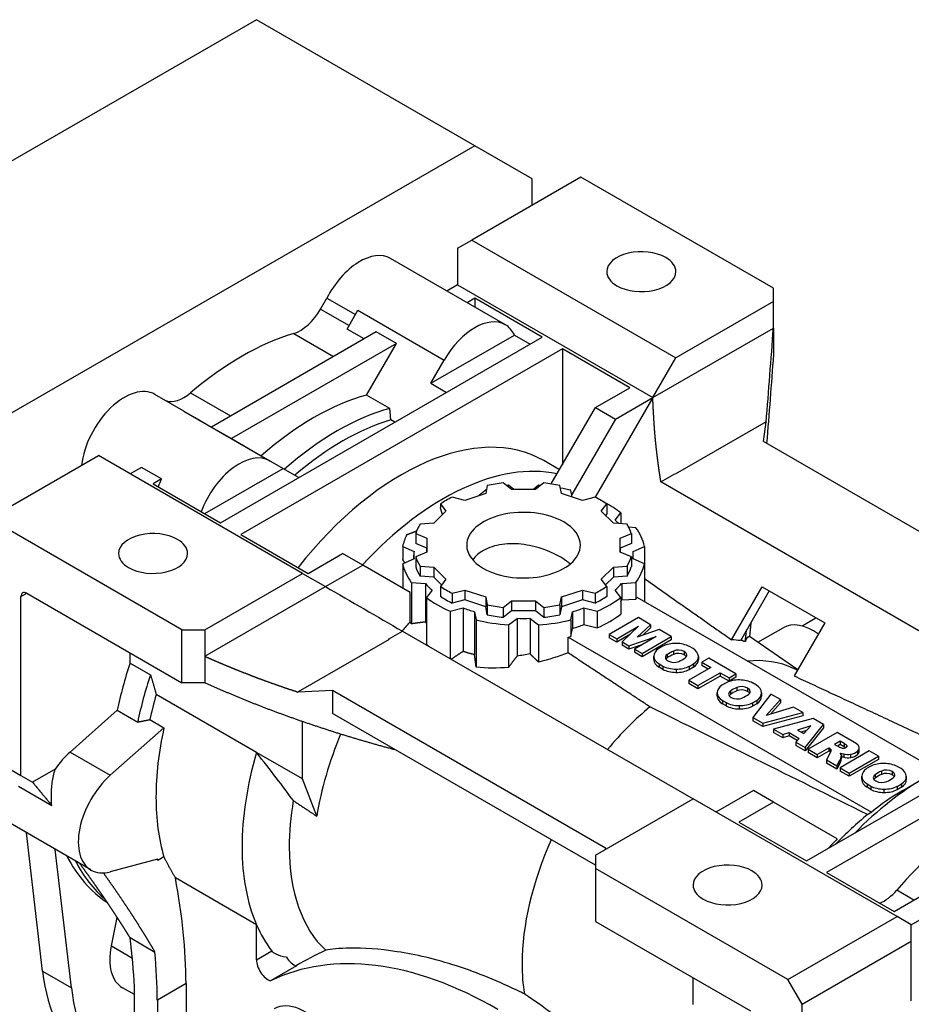
# Model space of a CAD drawing. Extents: x 265 to 1755, y -1808 to -733.
# Drawn here: x 1274 to 1383, y -1237 to -1115 of the extents above; entities that cross this region are included whole.
import ezdxf

# ---------------------------------------------------------------- set-up
doc = ezdxf.new("R2010")
doc.units = 0
doc.header["$MEASUREMENT"] = 0
doc.layers.add('View', color=7, linetype='Continuous')

msp = doc.modelspace()

# ---------------------------------------------------------------- linework, layer by layer
at = {"layer": 'View'}
for p, q in [((1302.83, -1115.32), (1245.56, -1148.39)), ((1329.7, -1130.84), (1302.83, -1115.32)), ((1329.7, -1130.84), (1272.43, -1163.9)), ((1336.77, -1134.92), (1329.7, -1130.84)), ((1342.77, -1134.7), (1329.33, -1142.46)), ((1366.47, -1148.39), (1342.77, -1134.7)), ((1336.77, -1138.16), (1336.77, -1134.92)), ((1327.58, -1143.47), (1329.33, -1142.46)), ((1329.33, -1142.46), (1354.45, -1156.96)), ((1327.58, -1143.47), (1327.58, -1147.98)), ((1333.47, -1152.89), (1319.32, -1144.73)), ((1327.58, -1147.98), (1326.27, -1148.74)), ((1327.58, -1147.98), (1351.62, -1161.86)), ((1366.47, -1150.02), (1366.47, -1148.39)), ((1310.73, -1150.95), (1311.5, -1149.61)), ((1311.5, -1149.61), (1315.03, -1151.64)), ((1329.7, -1149.62), (1328.75, -1150.17)), ((1329.7, -1149.62), (1329.7, -1150.72)), ((1338.01, -1154.41), (1329.7, -1149.62)), ((1366.47, -1150.02), (1354.45, -1156.96)), ((1366.47, -1153.29), (1366.47, -1150.02)), ((1310.73, -1150.95), (1314.25, -1152.98)), ((1314, -1153.42), (1315.33, -1151.11)), ((1315.33, -1151.11), (1325.94, -1157.24)), ((1317.58, -1153.76), (1297.28, -1165.48)), ((1307.42, -1153.95), (1312.33, -1156.79)), ((1316.09, -1154.62), (1314, -1153.42)), ((1320.05, -1155.19), (1317.58, -1153.76)), ((1324.29, -1160.09), (1334.58, -1154.15)), ((1334.58, -1154.15), (1336.53, -1155.27)), ((1351.62, -1161.86), (1366.47, -1153.29)), ((1366.47, -1153.29), (1366.47, -1156.56)), ((1298.41, -1177.27), (1338.01, -1154.41)), ((1320.05, -1155.19), (1299.76, -1166.91)), ((1316.38, -1161.54), (1320.05, -1155.19)), ((1340.49, -1155.84), (1300.89, -1178.7)), ((1348.79, -1160.64), (1340.49, -1155.84)), ((1340.49, -1155.84), (1340.49, -1170.13)), ((1324.29, -1160.09), (1325.94, -1157.24)), ((1351.62, -1161.86), (1354.45, -1156.96)), ((1324.29, -1160.09), (1326.24, -1161.21)), ((1293.87, -1163.51), (1290.33, -1161.46)), ((1294.71, -1161.28), (1299.63, -1164.12)), ((1344.55, -1163.09), (1348.79, -1160.64)), ((1319.25, -1163.19), (1316.38, -1161.54)), ((1351.62, -1161.86), (1344.54, -1174.13)), ((1347.03, -1164.52), (1351.62, -1161.86)), ((1293.87, -1163.51), (1304.47, -1169.63)), ((1339.12, -1172.49), (1344.55, -1163.09)), ((1344.55, -1163.09), (1347.03, -1164.52)), ((1295.2, -1164.27), (1297.28, -1165.48)), ((1319.86, -1164.89), (1319.37, -1164.61)), ((1347.03, -1164.52), (1341.66, -1173.81)), ((1365.57, -1164.84), (1354.38, -1171.29)), ((1365.23, -1167.27), (1365.57, -1164.84)), ((1365.57, -1164.84), (1365.57, -1164.89)), ((1297.28, -1165.48), (1299.76, -1166.91)), ((1299.76, -1166.91), (1303.42, -1169.02)), ((1398.82, -1186.66), (1365.23, -1167.27)), ((1269.93, -1176.75), (1283.37, -1169)), ((1308.49, -1183.5), (1283.37, -1169)), ((1303.42, -1169.02), (1306.12, -1170.58)), ((1304.47, -1169.63), (1306.12, -1170.58)), ((1340.13, -1170.74), (1338.19, -1169.62)), ((1288.66, -1170.45), (1287.28, -1171.25)), ((1291.14, -1171.88), (1288.66, -1170.45)), ((1296.47, -1176.15), (1306.12, -1170.58)), ((1306.12, -1170.58), (1308.06, -1171.7)), ((1291.14, -1171.88), (1290.1, -1172.48)), ((1334.23, -1173.16), (1333.22, -1172.37)), ((1338.21, -1172.37), (1337.2, -1173.16)), ((1352.62, -1172.24), (1354.32, -1171.26)), ((1390.22, -1193.95), (1352.62, -1172.24)), ((1354.32, -1171.26), (1354.38, -1171.29)), ((1290.1, -1172.48), (1298.41, -1177.27)), ((1331.24, -1172.68), (1331.05, -1173.65)), ((1334.5, -1173.16), (1333.86, -1172.66)), ((1337.2, -1173.16), (1334.23, -1173.16)), ((1337.56, -1172.66), (1336.93, -1173.16)), ((1340.38, -1173.65), (1340.19, -1172.68)), ((1341.71, -1174.09), (1341.55, -1173.28)), ((1328.47, -1174.51), (1326.92, -1174.12)), ((1331.05, -1173.65), (1328.47, -1174.51)), ((1342.96, -1174.51), (1340.38, -1173.65)), ((1344.51, -1174.12), (1342.96, -1174.51)), ((1326.14, -1175.85), (1324.66, -1177.34)), ((1325.47, -1174.95), (1326.14, -1175.85)), ((1325.47, -1174.95), (1325.47, -1175.41)), ((1345.28, -1175.85), (1345.96, -1174.95)), ((1346.77, -1177.34), (1345.28, -1175.85)), ((1345.96, -1174.95), (1345.96, -1176.18)), ((1346.98, -1176.96), (1347.68, -1176.03)), ((1347.68, -1176.03), (1347.68, -1177.4)), ((1293.64, -1190.44), (1269.93, -1176.75)), ((1345.96, -1176.18), (1345.81, -1176.38)), ((1324.66, -1177.34), (1322.98, -1177.45)), ((1348.45, -1177.45), (1346.77, -1177.34)), ((1349.53, -1177.88), (1348.66, -1177.83)), ((1300.89, -1178.7), (1309.2, -1183.5)), ((1322.45, -1178.59), (1323.81, -1179.17)), ((1322.45, -1178.59), (1322.45, -1179.82)), ((1323.81, -1179.17), (1323.81, -1180.89)), ((1347.62, -1179.17), (1348.98, -1178.59)), ((1347.62, -1180.89), (1347.62, -1179.17)), ((1348.98, -1178.59), (1348.98, -1179.82)), ((1320.83, -1180.19), (1322.24, -1180.79)), ((1320.83, -1180.19), (1320.83, -1181.81)), ((1323.81, -1180.4), (1322.45, -1179.82)), ((1323.81, -1180.89), (1322.45, -1181.47)), ((1323.81, -1180.89), (1323.81, -1180.4)), ((1348.98, -1179.82), (1347.62, -1180.4)), ((1347.62, -1180.4), (1347.62, -1180.89)), ((1348.98, -1181.47), (1347.62, -1180.89)), ((1349.19, -1180.79), (1350.6, -1180.19)), ((1350.6, -1180.19), (1350.6, -1182.32)), ((1309.2, -1183.5), (1313.44, -1181.05)), ((1315.91, -1182.48), (1313.44, -1181.05)), ((1322.24, -1181.72), (1320.83, -1182.32)), ((1322.21, -1181.73), (1322.21, -1181.25)), ((1322.45, -1181.47), (1322.45, -1182.69)), ((1348.98, -1181.47), (1348.98, -1182.69)), ((1350.6, -1182.32), (1349.19, -1181.72)), ((1349.21, -1181.73), (1349.21, -1181.25)), ((1311.32, -1185.13), (1315.91, -1182.48)), ((1321.75, -1185.85), (1315.91, -1182.48)), ((1320.83, -1182.32), (1320.83, -1185.32)), ((1322.98, -1182.61), (1324.66, -1182.72)), ((1322.98, -1182.61), (1322.98, -1183.84)), ((1324.66, -1182.72), (1326.14, -1184.21)), ((1324.66, -1182.72), (1324.66, -1183.95)), ((1345.28, -1184.21), (1346.77, -1182.72)), ((1346.77, -1182.72), (1348.45, -1182.61)), ((1346.77, -1182.72), (1346.77, -1183.95)), ((1348.45, -1182.61), (1348.45, -1183.84)), ((1350.6, -1182.32), (1350.6, -1186.89)), ((1296.47, -1190.44), (1308.49, -1183.5)), ((1308.49, -1183.5), (1311.32, -1185.13)), ((1324.66, -1183.95), (1322.98, -1183.84)), ((1325.62, -1184.91), (1324.66, -1183.95)), ((1326.14, -1184.21), (1325.47, -1185.11)), ((1345.96, -1185.11), (1345.28, -1184.21)), ((1346.77, -1183.95), (1345.81, -1184.91)), ((1348.45, -1183.84), (1346.77, -1183.95)), ((1296.47, -1193.71), (1311.32, -1185.13)), ((1321.9, -1184.63), (1323.64, -1184.74)), ((1321.9, -1184.63), (1321.9, -1189.72)), ((1323.64, -1184.74), (1323.64, -1189.49)), ((1324.45, -1185.55), (1323.75, -1186.48)), ((1325.47, -1185.11), (1325.47, -1186.33)), ((1326.92, -1185.94), (1328.47, -1185.55)), ((1328.47, -1185.55), (1331.05, -1186.41)), ((1328.47, -1185.55), (1328.47, -1186.78)), ((1340.38, -1186.41), (1342.96, -1185.55)), ((1342.96, -1185.55), (1344.51, -1185.94)), ((1342.96, -1185.55), (1342.96, -1186.78)), ((1345.96, -1185.11), (1345.96, -1186.33)), ((1347.68, -1186.48), (1346.98, -1185.55)), ((1347.79, -1184.74), (1349.53, -1184.63)), ((1347.79, -1184.74), (1347.79, -1186.78)), ((1349.53, -1184.63), (1349.53, -1186.67)), ((1361.32, -1191.68), (1365.09, -1185.15)), ((1365.94, -1185.64), (1362.4, -1191.79)), ((1365.09, -1185.15), (1372.8, -1189.6)), ((1273.84, -1186.36), (1274.55, -1185.95)), ((1273.84, -1208.4), (1273.84, -1186.36)), ((1274.55, -1185.95), (1293.64, -1196.97)), ((1321.75, -1189.42), (1321.75, -1185.85)), ((1323.75, -1186.48), (1323.75, -1192.22)), ((1326.92, -1185.94), (1326.92, -1187.17)), ((1328.47, -1186.78), (1326.92, -1187.17)), ((1331.05, -1187.64), (1328.47, -1186.78)), ((1331.05, -1186.41), (1331.24, -1187.38)), ((1331.05, -1186.41), (1331.05, -1187.64)), ((1333.22, -1187.69), (1334.23, -1186.9)), ((1334.23, -1186.9), (1337.2, -1186.9)), ((1334.23, -1186.9), (1334.23, -1188.13)), ((1337.2, -1186.9), (1338.21, -1187.69)), ((1337.2, -1186.9), (1337.2, -1188.13)), ((1340.19, -1187.38), (1340.38, -1186.41)), ((1340.38, -1186.41), (1340.38, -1187.64)), ((1342.96, -1186.78), (1340.38, -1187.64)), ((1344.51, -1187.17), (1342.96, -1186.78)), ((1344.51, -1185.94), (1344.51, -1187.17)), ((1347.68, -1186.48), (1347.68, -1188.52)), ((1347.79, -1186.78), (1349.53, -1186.67)), ((1386.67, -1207.82), (1349.68, -1186.46)), ((1326.67, -1188.16), (1328.28, -1187.76)), ((1326.67, -1188.16), (1326.67, -1194)), ((1328.28, -1187.76), (1328.28, -1193.11)), ((1331.24, -1188.61), (1331.05, -1187.64)), ((1331.24, -1187.38), (1331.24, -1188.61)), ((1333.22, -1187.69), (1333.22, -1188.92)), ((1334.23, -1188.13), (1333.22, -1188.92)), ((1337.2, -1188.13), (1334.23, -1188.13)), ((1338.21, -1188.92), (1337.2, -1188.13)), ((1338.21, -1187.69), (1338.21, -1188.92)), ((1340.19, -1187.38), (1340.19, -1188.61)), ((1340.38, -1187.64), (1340.19, -1188.61)), ((1343.15, -1187.76), (1344.76, -1188.16)), ((1343.15, -1187.76), (1343.15, -1189.8)), ((1344.76, -1188.16), (1344.76, -1190.2)), ((1329.67, -1188.23), (1329.87, -1189.23)), ((1329.67, -1188.23), (1329.67, -1193.51)), ((1329.87, -1189.23), (1329.87, -1195.05)), ((1333.86, -1189.85), (1334.91, -1189.04)), ((1334.91, -1189.04), (1334.91, -1193.68)), ((1336.52, -1189.04), (1337.56, -1189.85)), ((1336.52, -1189.04), (1336.52, -1193.43)), ((1341.55, -1189.23), (1341.75, -1188.23)), ((1341.55, -1189.23), (1341.55, -1191.27)), ((1341.75, -1188.23), (1341.75, -1190.27)), ((1349.84, -1188.95), (1346.25, -1191.02)), ((1351.33, -1189.82), (1349.84, -1188.95)), ((1371.68, -1189.03), (1370.02, -1189.99)), ((1293.64, -1190.44), (1296.47, -1190.44)), ((1293.64, -1196.97), (1293.64, -1190.44)), ((1296.47, -1190.44), (1296.47, -1193.71)), ((1319.1, -1191.59), (1320.8, -1190.61)), ((1320.8, -1190.61), (1356.57, -1211.26)), ((1333.86, -1189.85), (1333.86, -1195.08)), ((1337.56, -1189.85), (1337.56, -1194.42)), ((1341.55, -1191.27), (1341.75, -1190.27)), ((1343.15, -1189.8), (1344.76, -1190.2)), ((1347.19, -1191.56), (1349.88, -1190.01)), ((1349.88, -1190.01), (1347.86, -1191.95)), ((1349.71, -1191.36), (1351.33, -1189.82)), ((1352.39, -1190.43), (1349.71, -1191.36)), ((1351.33, -1190.22), (1350.39, -1191.13)), ((1351.33, -1189.82), (1351.33, -1190.22)), ((1353.88, -1191.29), (1352.39, -1190.43)), ((1364.56, -1191.98), (1367.65, -1190.2)), ((1372.8, -1189.6), (1369.03, -1196.13)), ((1319.16, -1191.63), (1307.98, -1198.08)), ((1319.16, -1191.63), (1319.1, -1191.59)), ((1341.19, -1191.36), (1378.55, -1212.92)), ((1341.19, -1193.29), (1341.19, -1191.36)), ((1346.25, -1191.02), (1347.19, -1191.56)), ((1346.25, -1191.02), (1346.25, -1191.43)), ((1347.19, -1191.97), (1346.25, -1191.43)), ((1348.8, -1191.04), (1347.19, -1191.97)), ((1347.19, -1191.56), (1347.19, -1191.97)), ((1348.69, -1192.43), (1352.05, -1191.26)), ((1352.05, -1191.26), (1349.36, -1192.82)), ((1350.3, -1193.36), (1353.88, -1191.29)), ((1353.88, -1191.7), (1350.3, -1193.77)), ((1353.88, -1191.29), (1353.88, -1191.7)), ((1362.83, -1191.86), (1363.02, -1191.75)), ((1363.02, -1191.75), (1363.02, -1191.9)), ((1369.46, -1195.39), (1363.53, -1191.26)), ((1347.86, -1191.95), (1348.69, -1192.43)), ((1347.86, -1191.95), (1347.86, -1192.36)), ((1348.69, -1192.84), (1347.86, -1192.36)), ((1350.27, -1192.29), (1348.69, -1192.84)), ((1348.69, -1192.43), (1348.69, -1192.84)), ((1349.36, -1192.82), (1350.3, -1193.36)), ((1349.36, -1192.82), (1349.36, -1193.22)), ((1352.86, -1192.47), (1352.34, -1192.77)), ((1356.58, -1192.76), (1356.12, -1192.5)), ((1287.28, -1194.54), (1287.28, -1193.3)), ((1296.47, -1193.71), (1296.47, -1196.97)), ((1350.3, -1193.77), (1349.36, -1193.22)), ((1350.3, -1193.36), (1350.3, -1193.77)), ((1351.74, -1194.1), (1351.74, -1193.69)), ((1351.74, -1193.71), (1351.74, -1194.12)), ((1353.38, -1193.52), (1353.38, -1193.92)), ((1354.16, -1193.07), (1354.16, -1193.47)), ((1355.49, -1193.13), (1355.49, -1193.54)), ((1357.23, -1194.13), (1357.23, -1193.73)), ((1357.23, -1193.75), (1357.23, -1194.11)), ((1358.51, -1193.96), (1357.66, -1194.45)), ((1361.86, -1195.89), (1358.51, -1193.96)), ((1287.28, -1194.54), (1289.79, -1195.99)), ((1352.4, -1194.65), (1352.85, -1194.91)), ((1352.4, -1194.65), (1352.4, -1195.06)), ((1352.85, -1195.32), (1352.4, -1195.06)), ((1352.85, -1194.91), (1352.85, -1195.32)), ((1354.48, -1195.29), (1354.48, -1195.7)), ((1358.77, -1195.09), (1356.04, -1196.67)), ((1356.11, -1194.95), (1356.64, -1194.65)), ((1356.11, -1194.95), (1356.11, -1195.36)), ((1356.64, -1195.05), (1356.11, -1195.36)), ((1356.64, -1194.65), (1356.64, -1195.05)), ((1357.66, -1194.45), (1358.77, -1195.09)), ((1357.66, -1194.45), (1357.66, -1194.86)), ((1358.42, -1195.3), (1357.66, -1194.86)), ((1368.93, -1195.19), (1369.44, -1195.43)), ((1356.04, -1196.67), (1357.16, -1197.32)), ((1356.04, -1196.67), (1356.04, -1197.08)), ((1357.16, -1197.32), (1359.9, -1195.74)), ((1359.9, -1196.15), (1357.16, -1197.73)), ((1359.9, -1195.74), (1361.01, -1196.38)), ((1359.9, -1195.74), (1359.9, -1196.15)), ((1361.01, -1196.79), (1359.9, -1196.15)), ((1361.01, -1196.38), (1361.86, -1195.89)), ((1361.86, -1196.3), (1361.01, -1196.79)), ((1361.01, -1196.38), (1361.01, -1196.79)), ((1361.86, -1195.89), (1361.86, -1196.3)), ((1370.54, -1218.92), (1410.14, -1196.05)), ((1296.47, -1196.97), (1293.64, -1196.97)), ((1357.16, -1197.73), (1356.04, -1197.08)), ((1357.16, -1197.32), (1357.16, -1197.73)), ((1360.65, -1196.97), (1360.13, -1197.27)), ((1361.95, -1197.57), (1361.95, -1197.97)), ((1363.28, -1197.63), (1363.28, -1198.04)), ((1364.37, -1197.26), (1363.91, -1197)), ((1302.83, -1205.55), (1290.49, -1198.43)), ((1307.98, -1198.08), (1312.2, -1197.89)), ((1307.98, -1198.13), (1307.98, -1198.08)), ((1312.2, -1197.89), (1345.79, -1217.28)), ((1312.2, -1197.89), (1312.2, -1200.75)), ((1359.54, -1198.6), (1359.54, -1198.19)), ((1359.54, -1198.21), (1359.54, -1198.62)), ((1361.17, -1198.01), (1361.17, -1198.42)), ((1366.16, -1198.38), (1363.94, -1201.23)), ((1365.02, -1198.25), (1365.02, -1198.61)), ((1365.03, -1198.63), (1365.03, -1198.22)), ((1365.58, -1200.99), (1367.33, -1199.05)), ((1367.33, -1199.05), (1366.16, -1198.38)), ((1367.33, -1199.05), (1367.33, -1199.46)), ((1360.19, -1199.15), (1360.65, -1199.41)), ((1360.19, -1199.15), (1360.19, -1199.56)), ((1360.65, -1199.82), (1360.19, -1199.56)), ((1360.65, -1199.41), (1360.65, -1199.82)), ((1362.27, -1199.79), (1362.27, -1200.2)), ((1363.91, -1199.45), (1364.43, -1199.14)), ((1363.91, -1199.45), (1363.91, -1199.85)), ((1364.43, -1199.55), (1363.91, -1199.85)), ((1364.43, -1199.14), (1364.43, -1199.55)), ((1368.93, -1199.98), (1365.58, -1200.99)), ((1367.33, -1199.46), (1366.09, -1200.84)), ((1370.07, -1200.64), (1368.93, -1199.98)), ((1279.89, -1205.51), (1285.7, -1200.36)), ((1285.7, -1200.36), (1288.21, -1201.81)), ((1289.71, -1201.51), (1291.44, -1202.51)), ((1344.55, -1219.43), (1312.2, -1200.75)), ((1363.94, -1201.23), (1365.15, -1201.93)), ((1363.94, -1201.23), (1363.94, -1201.64)), ((1365.15, -1201.93), (1370.07, -1200.64)), ((1370.07, -1201.04), (1365.15, -1202.34)), ((1371.37, -1201.38), (1366.47, -1202.69)), ((1370.07, -1200.64), (1370.07, -1201.04)), ((1372.63, -1202.11), (1371.37, -1201.38)), ((1284.84, -1208.37), (1291.44, -1202.51)), ((1308.49, -1208.82), (1308.49, -1201.75)), ((1365.15, -1202.34), (1363.94, -1201.64)), ((1365.15, -1201.93), (1365.15, -1202.34)), ((1366.47, -1202.69), (1367.62, -1203.35)), ((1366.47, -1202.69), (1366.47, -1203.1)), ((1371.07, -1202.27), (1369.42, -1202.79)), ((1370.2, -1203.23), (1371.07, -1202.27)), ((1370.38, -1204.95), (1372.63, -1202.11)), ((1372.63, -1202.52), (1370.38, -1205.36)), ((1372.63, -1202.11), (1372.63, -1202.52)), ((1367.62, -1203.76), (1366.47, -1203.1)), ((1367.62, -1203.35), (1368.4, -1203.11)), ((1367.62, -1203.35), (1367.62, -1203.76)), ((1368.4, -1203.52), (1367.62, -1203.76)), ((1368.4, -1203.11), (1369.63, -1203.82)), ((1368.4, -1203.11), (1368.4, -1203.52)), ((1369.39, -1204.09), (1368.4, -1203.52)), ((1369.63, -1203.82), (1369.21, -1204.28)), ((1369.42, -1202.79), (1370.2, -1203.23)), ((1370.55, -1202.84), (1369.88, -1203.05)), ((1374.32, -1203.09), (1370.74, -1205.16)), ((1376.18, -1204.16), (1374.32, -1203.09)), ((1383.44, -1226.77), (1423.75, -1203.5)), ((1268.18, -1205.14), (1273.84, -1208.4)), ((1369.21, -1204.28), (1370.38, -1204.95)), ((1369.21, -1204.28), (1369.21, -1204.68)), ((1370.38, -1205.36), (1369.21, -1204.68)), ((1370.38, -1204.95), (1370.38, -1205.36)), ((1370.74, -1205.16), (1371.87, -1205.81)), ((1370.74, -1205.16), (1370.74, -1205.57)), ((1371.87, -1205.81), (1373.3, -1204.98)), ((1373.3, -1204.98), (1373.4, -1205.03)), ((1373.3, -1204.98), (1373.3, -1205.39)), ((1373.4, -1205.03), (1373.4, -1205.44)), ((1374.7, -1204.17), (1374, -1204.57)), ((1374, -1204.57), (1374.47, -1204.84)), ((1374.7, -1204.58), (1374.35, -1204.77)), ((1375.19, -1204.45), (1374.7, -1204.17)), ((1374.7, -1204.17), (1374.7, -1204.58)), ((1375.19, -1204.86), (1374.7, -1204.58)), ((1375.19, -1204.45), (1375.19, -1204.86)), ((1375.49, -1204.69), (1375.49, -1204.85)), ((1377.02, -1205.4), (1377.02, -1204.99)), ((1279.89, -1205.51), (1284.84, -1208.37)), ((1308.49, -1208.82), (1302.83, -1205.55)), ((1371.87, -1206.22), (1370.74, -1205.57)), ((1373.3, -1205.39), (1371.87, -1206.22)), ((1371.87, -1205.81), (1371.87, -1206.22)), ((1373.51, -1205.5), (1373.01, -1206.47)), ((1373.4, -1205.44), (1373.3, -1205.39)), ((1373.58, -1205.23), (1373.58, -1205.29)), ((1378.27, -1205.37), (1374.68, -1207.44)), ((1374.84, -1205.86), (1374.7, -1205.63)), ((1374.7, -1205.63), (1375.12, -1205.74)), ((1374.84, -1205.86), (1374.84, -1206.27)), ((1375.12, -1206.15), (1374.84, -1206.08)), ((1375.12, -1205.74), (1375.12, -1206.15)), ((1375.81, -1208.09), (1379.39, -1206.02)), ((1375.95, -1205.77), (1375.95, -1206.18)), ((1376.8, -1205.39), (1376.8, -1205.8)), ((1379.39, -1206.02), (1378.27, -1205.37)), ((1379.39, -1206.02), (1379.39, -1206.42)), ((1373.01, -1206.47), (1374.28, -1207.2)), ((1373.01, -1206.47), (1373.01, -1206.88)), ((1374.28, -1207.61), (1373.01, -1206.88)), ((1374.28, -1207.2), (1374.52, -1206.75)), ((1374.52, -1207.16), (1374.28, -1207.61)), ((1374.28, -1207.2), (1374.28, -1207.61)), ((1374.52, -1206.75), (1374.52, -1207.16)), ((1374.68, -1207.44), (1375.81, -1208.09)), ((1374.68, -1207.44), (1374.68, -1207.84)), ((1379.39, -1206.42), (1375.81, -1208.49)), ((1378.46, -1207.25), (1377.94, -1207.55)), ((1382.18, -1207.54), (1381.72, -1207.28)), ((1273.84, -1208.4), (1275.26, -1209.22)), ((1278.05, -1207.6), (1275.26, -1209.22)), ((1375.81, -1208.49), (1374.68, -1207.84)), ((1375.81, -1208.09), (1375.81, -1208.49)), ((1377.35, -1208.88), (1377.35, -1208.47)), ((1377.35, -1208.49), (1377.35, -1208.9)), ((1378.98, -1208.3), (1378.98, -1208.7)), ((1379.76, -1207.85), (1379.76, -1208.26)), ((1381.09, -1207.91), (1381.09, -1208.32)), ((1382.38, -1210.24), (1385.21, -1208.61)), ((1382.83, -1208.91), (1382.83, -1208.51)), ((1382.83, -1208.53), (1382.83, -1208.89)), ((1273.52, -1209.71), (1277.64, -1212.09)), ((1310.25, -1213.4), (1308.49, -1208.82)), ((1391.57, -1209.63), (1373.01, -1220.34)), ((1378, -1209.43), (1378.46, -1209.7)), ((1378, -1209.43), (1378, -1209.84)), ((1378.46, -1210.1), (1378, -1209.84)), ((1378.46, -1209.7), (1378.46, -1210.1)), ((1381.72, -1209.73), (1382.24, -1209.43)), ((1381.72, -1209.73), (1381.72, -1210.14)), ((1382.24, -1209.83), (1381.72, -1210.14)), ((1382.24, -1209.43), (1382.24, -1209.83)), ((1364, -1210.24), (1359.4, -1212.89)), ((1366.47, -1211.67), (1364, -1210.24)), ((1380.08, -1210.07), (1380.08, -1210.48)), ((1282.45, -1220.02), (1268.31, -1211.86)), ((1344.55, -1218.2), (1356.57, -1211.26)), ((1381.69, -1225.76), (1356.57, -1211.26)), ((1366.47, -1211.67), (1362.23, -1214.12)), ((1374.33, -1216.21), (1366.47, -1211.67)), ((1362.23, -1214.12), (1370.54, -1218.92)), ((1381.32, -1225.14), (1399.88, -1214.43)), ((1276.51, -1232.48), (1274.53, -1215.45)), ((1345.79, -1217.28), (1345.76, -1217.5)), ((1280.05, -1234.52), (1278.06, -1217.49)), ((1291.43, -1218.41), (1290.69, -1218.84)), ((1344.55, -1218.2), (1344.55, -1219.83)), ((1290.65, -1218.68), (1284.84, -1220.24)), ((1368.26, -1233.52), (1344.55, -1219.83)), ((1344.55, -1219.83), (1344.55, -1226.37)), ((1373.01, -1220.34), (1381.32, -1225.14)), ((1302.83, -1226.77), (1292.86, -1221.01)), ((1383.77, -1223.73), (1381.66, -1222.5)), ((1368.26, -1233.52), (1381.69, -1225.76)), ((1383.44, -1226.77), (1381.69, -1225.76)), ((1284.97, -1229.38), (1285.69, -1225.86)), ((1302.83, -1231.08), (1302.83, -1226.77)), ((1344.55, -1226.37), (1363.64, -1237.39)), ((1383.44, -1228.8), (1383.44, -1226.77)), ((1284.97, -1229.38), (1287.56, -1230.88)), ((1287.27, -1228.36), (1290.32, -1230.13)), ((1370.01, -1236.55), (1383.44, -1228.8)), ((1383.44, -1236.12), (1383.44, -1228.8)), ((1302.83, -1231.08), (1304.71, -1230)), ((1307.77, -1231.78), (1307.7, -1231.82)), ((1276.51, -1232.48), (1280.05, -1234.52)), ((1307.75, -1231.84), (1304.57, -1233.68)), ((1294.17, -1234.02), (1290.64, -1236.06)), ((1294.17, -1234.02), (1294.17, -1243.38)), ((1356.57, -1236.58), (1356.57, -1233.31)), ((1370.01, -1236.55), (1368.26, -1233.52)), ((1287.81, -1235.37), (1286.34, -1234.52)), ((1287.81, -1255.25), (1287.81, -1234.43)), ((1290.64, -1236.06), (1290.64, -1245.43)), ((1370.01, -1263.93), (1370.01, -1236.55))]:
    msp.add_line(p, q, dxfattribs=at)
for centre, major_axis, start_param, end_param in [((1315.56, -1151.24), (3.76, 6.52), 0, 1.652335), ((1350.21, -1146.35), (-4.25, 0), -2.35619, 0), ((1350.21, -1146.35), (-4.25, 0), -3.14159, -2.35619), ((1350.21, -1146.35), (-4.25, 0), 0, 0.785395), ((1350.21, -1146.35), (-4.25, 0), -5.49779, -3.14159), ((1308.23, -1149.51), (-2.5, -4.33), 0.553024, 1.5708), ((1329.7, -1159.41), (3.76, 6.52), 0, 1.570795), ((1329.7, -1159.41), (3.76, 6.52), -0.376351, 0), ((1301.06, -1188.6), (19.5, 33.77), -5.73016, -5.26541), ((1286.57, -1167.98), (3.76, 6.52), 0, 2.220485), ((1293.9, -1157.78), (-2.5, -4.33), 0.100042, 1.01777), ((1309.9, -1193.71), (18, 31.18), -5.7552, -5.24037), ((1312.77, -1195.36), (-18, -31.18), 3.66958, 4.1844), ((1313.47, -1195.77), (-17.5, -30.31), 3.68632, 4.16766), ((1320.69, -1199.93), (17.5, 30.31), 0, 1.325915), ((1300.71, -1176.15), (3.76, 6.52), 0, 1.857265), ((1325.81, -1202.89), (-17.5, -30.31), 3.32444, 4.3402), ((1295.41, -1173.08), (3.76, 6.52), -4.56684, -4.42592), ((1335.71, -1180.03), (13.5, 0), 1.7566, 1.90859), ((1335.71, -1180.03), (13.5, 0), 1.233, 1.385), ((1335.71, -1181.25), (15, 0), 1.69449, 1.71106), ((1335.71, -1181.25), (15, 0), 1.43053, 1.4471), ((1335.71, -1181.25), (15, 0), 1.17089, 1.26345), ((1335.71, -1180.03), (13.5, 0), 2.2802, 2.43219), ((1335.71, -1180.03), (13.5, 0), 0.709399, 0.861397), ((1335.71, -1181.25), (15, 0), 0.647293, 0.836738), ((1335.71, -1180.03), (7, 0), 0.785398, 3.14159), ((1335.71, -1180.03), (7, 0), 0, 0.785398), ((1335.71, -1181.25), (13.5, 0), 0.520353, 0.583461), ((1290.1, -1181.05), (-4.25, 0), -2.35619, 0), ((1335.71, -1180.03), (13.5, 0), 2.80379, 2.95579), ((1335.71, -1180.03), (13.5, 0), 0.1858, 0.337798), ((1335.71, -1181.25), (15, 0), 0.123694, 0.399905), ((1290.1, -1181.05), (-4.25, 0), -3.14159, -2.35619), ((1335.71, -1181.25), (15, 0), 2.84612, 3.0179), ((1335.71, -1181.25), (13.5, 0), 3.08173, 3.14159), ((1335.71, -1180.03), (7, 0), 3.14159, 3.92699), ((1335.71, -1180.03), (7, 0), 3.92699, 6.283185), ((1335.71, -1181.25), (13.5, 0), 0, 0.059862), ((1290.1, -1181.05), (-4.25, 0), 0, 0.785395), ((1290.1, -1181.05), (-4.25, 0), -5.49779, -3.14159), ((1335.71, -1181.25), (13.5, 0), 3.14159, 3.20145), ((1335.71, -1180.03), (13.5, 0), 3.32739, 3.47939), ((1335.71, -1180.03), (13.5, 0), 5.94539, 6.09738), ((1335.71, -1181.25), (13.5, 0), 6.22332, 6.283185), ((1335.71, -1181.25), (15, 0), 3.26529, 3.5415), ((1335.71, -1181.25), (-13.5, 0), -6.09738, -5.94539), ((1335.71, -1181.25), (-13.5, 0), -3.47939, -3.32739), ((1335.71, -1181.25), (15, 0), 5.88328, 6.15949), ((1335.71, -1181.25), (13.5, 0), 3.60533, 3.72505), ((1335.71, -1180.03), (13.5, 0), 3.85099, 4.00299), ((1335.71, -1180.03), (13.5, 0), 5.42179, 5.57379), ((1335.71, -1181.25), (13.5, 0), 5.69972, 5.81945), ((1274.55, -1186.77), (0.5, -0.866), -3.14159, -2.35619), ((1274.55, -1186.77), (0.5, -0.866), -3.92699, -3.14159), ((1335.71, -1181.25), (15, 0), 3.78889, 4.0651), ((1335.71, -1181.25), (-13.5, 0), -5.57379, -5.42179), ((1335.71, -1181.25), (-13.5, 0), -4.00299, -3.85099), ((1335.71, -1181.25), (15, 0), 5.35968, 5.63589), ((1335.71, -1183.3), (13.5, 0), 5.8018, 5.81945), ((1335.71, -1183.3), (15, 0), 5.88328, 5.9093), ((1335.71, -1181.25), (13.5, 0), 4.12893, 4.24865), ((1335.71, -1180.03), (13.5, 0), 4.37459, 4.52659), ((1335.71, -1180.03), (13.5, 0), 4.89819, 5.05019), ((1335.71, -1181.25), (13.5, 0), 5.17613, 5.29585), ((1335.71, -1181.25), (15, 0), 4.31248, 4.58869), ((1335.71, -1181.25), (-13.5, 0), -5.05019, -4.89819), ((1335.71, -1181.25), (13.5, 0), 4.65253, 4.77225), ((1335.71, -1181.25), (15, 0), 4.83608, 5.11229), ((1335.71, -1181.25), (-13.5, 0), -4.52659, -4.37459), ((1335.71, -1183.3), (15, 0), 5.35968, 5.63589), ((1374.93, -1194.66), (-3.25, 5.63), 6.26447, 6.283185), ((1331.47, -1206.16), (15.31, 26.52), -5.03229, -4.98111), ((1335.71, -1183.3), (13.5, 0), 5.17613, 5.29585), ((1371.4, -1196.7), (-3.75, 6.5), 5.38165, 6.283185), ((1335.71, -1183.3), (15, 0), 5.08627, 5.11229), ((1351.66, -1217.81), (14.32, 24.8), -6.05668, -5.99529), ((1354.17, -1193.69), (2.42, 0), 2.42476, 3.14159), ((1354.46, -1193.52), (2.42, 0), 1.55375, 2.28762), ((1354.76, -1193.51), (0.974, 0), 0.731922, 2.24096), ((1354.46, -1193.53), (2.43, 0), 0.821057, 1.5568), ((1354.8, -1193.72), (2.43, 0), 0.014, 0.74974), ((1351.66, -1217.81), (14.32, 24.8), -6.09361, -6.08233), ((1354.17, -1193.69), (2.42, 0), 3.14159, 3.15864), ((1354.18, -1193.69), (2.43, 0), 3.15559, 3.89133), ((1354.17, -1194.1), (-2.42, 0), -0.017046, 0), ((1354.17, -1194.1), (-2.42, 0), 0, 0.017045), ((1354.18, -1194.1), (-2.43, 0), -6.26919, -5.53345), ((1354.14, -1193.86), (0.974, 0), 2.47143, 3.14159), ((1354.14, -1193.86), (0.974, 0), 3.14159, 3.98047), ((1354.14, -1194.27), (0.974, 0), 2.47143, 2.76997), ((1356.24, -1194.72), (3.53, 0), 2.19989, 2.5125), ((1356.24, -1195.12), (3.53, 0), 2.19989, 2.5125), ((1354.76, -1193.92), (0.974, 0), 0.731922, 2.24096), ((1352.74, -1192.7), (3.53, 0), 5.34148, 5.65409), ((1354.83, -1193.55), (0.974, 0), 0, 0.838874), ((1354.83, -1193.96), (0.974, 0), 0.371627, 0.838874), ((1354.83, -1193.55), (0.974, 0), 5.61302, 6.283185), ((1354.81, -1193.73), (2.42, 0), 5.56636, 6.283185), ((1354.81, -1194.13), (-2.42, 0), -3.85842, -3.14159), ((1354.81, -1193.73), (2.42, 0), 0, 0.017046), ((1354.81, -1194.13), (-2.42, 0), -3.14159, -3.12455), ((1355.51, -1220.04), (-14.13, -24.47), 3.19085, 3.52926), ((1310.26, -1193.91), (18, 31.18), -4.3716, -4.19318), ((1354.51, -1193.89), (2.43, 0), 3.96265, 4.69839), ((1354.51, -1194.29), (-2.43, 0), -5.46213, -4.72639), ((1354.22, -1193.91), (0.974, 0), 3.87351, 5.38255), ((1354.52, -1193.89), (2.42, 0), 4.69534, 5.42922), ((1354.52, -1194.3), (-2.42, 0), -4.72943, -3.99556), ((1312.77, -1195.36), (-18, -31.18), 5.05318, 5.2316), ((1362.25, -1198.02), (2.42, 0), 1.55375, 2.28762), ((1362.26, -1198.03), (2.43, 0), 0.821057, 1.5568), ((1361.96, -1198.19), (2.42, 0), 2.42476, 3.14159), ((1364.03, -1199.21), (3.53, 0), 2.19989, 2.5125), ((1362.55, -1198.01), (0.974, 0), 0.731922, 2.24096), ((1362.55, -1198.41), (0.974, 0), 0.731922, 2.24096), ((1362.63, -1198.05), (0.974, 0), 0, 0.838874), ((1362.59, -1198.22), (2.43, 0), 0.014, 0.74974), ((1313.47, -1195.77), (-17.5, -30.31), 5.11754, 5.21486), ((1361.97, -1198.19), (2.43, 0), 3.15559, 3.89133), ((1361.97, -1198.6), (-2.43, 0), -6.26919, -5.53345), ((1361.96, -1198.19), (2.42, 0), 3.14159, 3.15864), ((1361.96, -1198.6), (-2.42, 0), -0.017046, 0), ((1361.96, -1198.6), (-2.42, 0), 0, 0.017045), ((1361.93, -1198.36), (0.974, 0), 2.47143, 3.14159), ((1361.93, -1198.36), (0.974, 0), 3.14159, 3.98047), ((1361.93, -1198.77), (0.974, 0), 2.47143, 2.76997), ((1364.03, -1199.62), (3.53, 0), 2.19989, 2.5125), ((1362.01, -1198.41), (0.974, 0), 3.87351, 5.38255), ((1360.53, -1197.2), (3.53, 0), 5.34148, 5.65409), ((1362.63, -1198.46), (0.974, 0), 0.371627, 0.838874), ((1362.63, -1198.05), (0.974, 0), 5.61302, 6.283185), ((1362.6, -1198.22), (2.42, 0), 5.56636, 6.283185), ((1362.6, -1198.63), (-2.42, 0), -3.85842, -3.14159), ((1362.6, -1198.22), (2.42, 0), 0, 0.017046), ((1362.6, -1198.63), (-2.42, 0), -3.14159, -3.12455), ((1355.51, -1220.04), (-14.13, -24.47), 4.14093, 4.42052), ((1362.3, -1198.38), (2.43, 0), 3.96265, 4.69839), ((1362.3, -1198.79), (-2.43, 0), -5.46213, -4.72639), ((1362.31, -1198.39), (2.42, 0), 4.69534, 5.42922), ((1362.31, -1198.8), (-2.42, 0), -4.72943, -3.99556), ((1315.21, -1196.77), (-17.5, -30.31), 5.21486, 5.49779), ((1331.47, -1206.16), (15.31, 26.52), -4.49313, -4.12879), ((1372.93, -1205.31), (-0.663, 0), -2.95174, -2.35598), ((1375.87, -1203.95), (2.08, 0), 3.97758, 4.19084), ((1375.06, -1204.77), (0.453, 0), 4.18402, 6.283185), ((1373.45, -1205.38), (2.37, 0), 0.53271, 0.747186), ((1373.45, -1205.79), (2.37, 0), 0.642861, 0.747186), ((1375.06, -1204.77), (0.453, 0), 0, 0.312937), ((1373.54, -1205.81), (3.89, 0), 0.552938, 0.821984), ((1375.78, -1204.99), (1.24, 0), 5.68695, 6.283185), ((1375.78, -1204.99), (1.24, 0), 0, 0.533524), ((1281.27, -1210.65), (3.76, 6.52), -5.23599, -4.84987), ((1325.81, -1202.89), (-17.5, -30.31), 5.11754, 5.49779), ((1372.93, -1205.71), (0.663, 0), 0.53399, 0.785611), ((1372.35, -1205.26), (-1.23, 0), -3.49023, -3.14159), ((1372.35, -1205.26), (-1.23, 0), -3.14159, -3.10126), ((1370.25, -1205.76), (4.6, 0), 5.90424, 6.24811), ((1370.25, -1206.17), (-4.6, 0), -3.52054, -3.17667), ((1375.59, -1205.14), (1.15, 0), 4.28511, 5.03097), ((1375.59, -1205.55), (-1.15, 0), -5.13967, -4.39381), ((1375.48, -1204.9), (1.58, 0), 5.01701, 5.70789), ((1375.48, -1205.31), (-1.58, 0), -4.40776, -3.71689), ((1375.78, -1205.4), (-1.24, 0), -3.73783, -3.14159), ((1379.77, -1208.47), (2.42, 0), 2.42476, 3.14159), ((1380.06, -1208.3), (2.42, 0), 1.55375, 2.28762), ((1380.07, -1208.31), (2.43, 0), 0.821057, 1.5568), ((1380.4, -1208.5), (2.43, 0), 0.014, 0.74974), ((1286.22, -1213.51), (3.76, 6.52), -5.23599, -3.14159), ((1385.21, -1237.18), (-17.5, -30.31), 3.92699, 4.28751), ((1379.77, -1208.47), (2.42, 0), 3.14159, 3.15864), ((1379.78, -1208.47), (2.43, 0), 3.15559, 3.89133), ((1379.74, -1208.65), (0.974, 0), 2.47143, 3.14159), ((1379.74, -1208.65), (0.974, 0), 3.14159, 3.98047), ((1379.74, -1209.05), (0.974, 0), 2.47143, 2.76997), ((1381.84, -1209.5), (3.53, 0), 2.19989, 2.5125), ((1381.84, -1209.91), (3.53, 0), 2.19989, 2.5125), ((1380.36, -1208.29), (0.974, 0), 0.731922, 2.24096), ((1380.36, -1208.7), (0.974, 0), 0.731922, 2.24096), ((1378.34, -1207.48), (3.53, 0), 5.34148, 5.65409), ((1380.44, -1208.33), (0.974, 0), 0, 0.838874), ((1380.44, -1208.74), (0.974, 0), 0.371627, 0.838874), ((1380.44, -1208.33), (0.974, 0), 5.61302, 6.283185), ((1380.41, -1208.51), (2.42, 0), 5.56636, 6.283185), ((1380.41, -1208.51), (2.42, 0), 0, 0.017046), ((1379.77, -1208.88), (-2.42, 0), -0.017046, 0), ((1379.77, -1208.88), (-2.42, 0), 0, 0.017045), ((1379.78, -1208.88), (-2.43, 0), -6.26919, -5.53345), ((1380.11, -1208.67), (2.43, 0), 3.96265, 4.69839), ((1379.82, -1208.69), (0.974, 0), 3.87351, 5.38255), ((1380.12, -1208.67), (2.42, 0), 4.69534, 5.42922), ((1380.41, -1208.91), (-2.42, 0), -3.85842, -3.14159), ((1380.41, -1208.91), (-2.42, 0), -3.14159, -3.12455), ((1315.21, -1196.77), (-17.5, -30.31), 5.49779, 5.7784), ((1380.11, -1209.08), (-2.43, 0), -5.46213, -4.72639), ((1380.12, -1209.08), (-2.42, 0), -4.72943, -3.99556), ((1328.71, -1204.57), (15.45, 26.76), -4.14293, -3.92699), ((1382.31, -1235.51), (-15.45, -26.76), 4.12241, 4.31097), ((1392.81, -1241.57), (-17.5, -30.31), 3.97701, 4.39457), ((1325.81, -1202.89), (-17.5, -30.31), 5.49779, 5.87804), ((1328.71, -1204.57), (15.45, 26.76), -3.92699, -3.27433), ((1355.51, -1220.04), (-14.13, -24.47), 4.88845, 5.49779), ((1382.03, -1235.35), (15.44, 26.74), -5.13735, -5.08271), ((1304.6, -1190.64), (19.5, 33.77), -3.5004, -3.1742), ((1305.66, -1191.26), (-19.5, -33.77), 5.92438, 6.17824), ((1315.21, -1196.77), (18, 31.18), -3.66081, -3.65438), ((1360.82, -1221.88), (-4.25, 0), -2.35619, 0), ((1286.22, -1213.51), (3.76, 6.52), -3.14159, -2.61799), ((1360.82, -1221.88), (-4.25, 0), -3.14159, -2.35619), ((1247.37, -1207.48), (33.09, -57.32), -5.48899, -5.25999), ((1360.82, -1221.88), (-4.25, 0), 0, 0.785395), ((1360.82, -1221.88), (-4.25, 0), -5.49779, -3.14159), ((1380.06, -1219.78), (-2.5, -4.33), 0.638579, 1.25297), ((1325.81, -1202.89), (17.5, 30.31), -3.54674, -3.37751), ((1290.1, -1228.01), (3.76, 6.52), -4.18879, -3.14159), ((1242.5, -1211), (-32.08, 55.56), 3.97912, 4.08965), ((1243.83, -1209.52), (33.09, -57.32), -5.48899, -5.38226), ((1332.53, -1284.75), (29.12, -50.45), -3.92699, -3.18088), ((1304.25, -1231.9), (1, -1.73), -2.35619, -0.552903), ((1307.43, -1230.06), (1, -1.73), -1.48971, -0.552903), ((1355.51, -1220.04), (-14.13, -24.47), 5.49779, 5.66667), ((1301.06, -1214.73), (17.5, 30.31), -3.80166, -3.23554), ((1304.6, -1216.77), (17.5, 30.31), -3.80166, -3.23554), ((1308.78, -1243.61), (3.75, -6.5), -4.45059, -3.14159)]:
    msp.add_ellipse(centre, major_axis=major_axis, ratio=0.57735, start_param=start_param, end_param=end_param, dxfattribs=at)
for points, degree in [([(1365.57, -1164.89), (1365.88, -1161.04), (1366.19, -1157.17), (1366.47, -1153.29)], 3), ([(1366.47, -1156.56), (1366.21, -1160.21), (1365.92, -1163.87), (1365.63, -1167.5)], 3), ([(1319.37, -1164.61), (1319.31, -1163.91), (1319.25, -1163.19)], 2), ([(1330.17, -1173.94), (1330.67, -1173.55), (1331.15, -1173.14)], 2), ([(1325.73, -1176.26), (1325.6, -1175.84), (1325.47, -1175.41)], 2), ([(1321.36, -1178.73), (1321.98, -1178.5), (1322.57, -1178.26)], 2), ([(1324.62, -1177.34), (1324.68, -1177.31)], 1), ([(1321.11, -1182.2), (1320.83, -1181.81)], 1), ([(1340.74, -1181.81), (1340.66, -1181.75)], 1), ([(1341.45, -1182.35), (1341.12, -1182.06), (1340.74, -1181.81)], 2), ([(1350.6, -1184.15), (1356.07, -1188), (1361.32, -1191.68)], 2), ([(1311.32, -1185.13), (1314.5, -1186.97), (1317.67, -1188.8), (1320.8, -1190.61)], 3), ([(1350.6, -1186.89), (1350.57, -1186.98)], 1), ([(1321.9, -1189.72), (1321.82, -1189.57), (1321.75, -1189.42)], 2), ([(1323.64, -1189.49), (1322.76, -1189.59), (1321.9, -1189.72)], 2), ([(1323.75, -1189.65), (1323.64, -1189.49)], 1), ([(1363.02, -1191.75), (1363.09, -1191.11), (1363.16, -1190.46)], 2), ([(1363.7, -1189.54), (1363.61, -1190.41), (1363.53, -1191.27)], 2), ([(1319.16, -1191.63), (1319.1, -1191.59)], 1), ([(1362.47, -1191.66), (1362.83, -1191.86)], 1), ([(1324, -1192.45), (1323.87, -1192.34), (1323.75, -1192.22)], 2), ([(1328.28, -1193.11), (1327.53, -1193.58), (1326.81, -1194.08)], 2), ([(1329.67, -1193.51), (1328.95, -1193.35), (1328.28, -1193.11)], 2), ([(1329.87, -1195.05), (1329.78, -1194.27), (1329.67, -1193.51)], 2), ([(1334.91, -1193.68), (1334.38, -1194.36), (1333.86, -1195.08)], 2), ([(1336.52, -1193.43), (1335.98, -1193.54), (1335.45, -1193.62), (1334.91, -1193.68)], 3), ([(1337.56, -1194.42), (1337.04, -1193.93), (1336.52, -1193.43)], 2), ([(1341.19, -1193.29), (1340.01, -1193.73), (1338.78, -1194.12), (1337.56, -1194.42)], 3), ([(1351.27, -1199.94), (1346.32, -1196.68), (1341.19, -1193.29)], 2), ([(1333.86, -1195.08), (1332.52, -1195.21), (1331.16, -1195.22), (1329.87, -1195.05)], 3), ([(1289.79, -1195.99), (1290.17, -1197.24), (1290.49, -1198.43)], 2), ([(1369.03, -1196.13), (1378.13, -1200.36), (1387.84, -1204.88)], 2), ([(1378.07, -1213.21), (1368.71, -1208.58), (1359.8, -1204.16), (1351.27, -1199.94)], 3), ([(1288.21, -1201.81), (1288.97, -1201.66), (1289.71, -1201.51)], 2), ([(1307.37, -1211.48), (1306.06, -1209.69), (1304.57, -1207.74), (1302.83, -1205.55)], 3), ([(1275.26, -1209.22), (1276.47, -1210.66), (1277.64, -1212.09)], 2), ([(1382.38, -1210.24), (1380.98, -1211.05), (1379.71, -1211.94), (1378.55, -1212.92)], 3), ([(1307.37, -1211.48), (1308.83, -1212.45), (1310.25, -1213.4)], 2), ([(1378.55, -1212.92), (1378.3, -1213.07), (1378.07, -1213.21)], 2), ([(1291.43, -1218.41), (1292.12, -1219.78), (1292.86, -1221.01)], 2), ([(1290.69, -1218.84), (1290.62, -1218.69)], 1), ([(1311.36, -1229.91), (1310.07, -1230.52), (1308.87, -1231.15), (1307.77, -1231.78)], 3)]:
    msp.add_open_spline(points, degree=degree, dxfattribs=at)
for points, degree, knots in [([(1352.62, -1172.24), (1352.56, -1171.88), (1352.51, -1171.53), (1352.45, -1171.17), (1352.4, -1170.81), (1352.35, -1170.45), (1352.3, -1170.09), (1352.25, -1169.73), (1352.21, -1169.37), (1352.16, -1169), (1352.12, -1168.64), (1352.03, -1167.9), (1351.96, -1167.16), (1351.93, -1166.79), (1351.89, -1166.42), (1351.83, -1165.67), (1351.78, -1164.92), (1351.73, -1164.16), (1351.69, -1163.4), (1351.65, -1162.63), (1351.62, -1161.86)], 2, [0.61296, 0.61296, 0.61296, 0.622609, 0.622609, 0.632258, 0.632258, 0.641906, 0.641906, 0.651555, 0.651555, 0.661203, 0.661203, 0.680501, 0.680501, 0.690149, 0.690149, 0.709446, 0.709446, 0.728744, 0.728744, 0.748041, 0.748041, 0.748041]), ([(1340.66, -1181.75), (1339.74, -1181.14), (1338.45, -1180.56), (1337.12, -1180.23), (1336.67, -1180.11), (1336.22, -1180.02), (1335.77, -1179.96), (1335.33, -1179.89), (1334.87, -1179.86), (1334.42, -1179.85), (1333.5, -1179.84), (1332.6, -1179.96), (1331.83, -1180.22), (1331.44, -1180.34), (1331.08, -1180.5), (1330.76, -1180.69), (1330.25, -1180.98), (1329.79, -1181.37), (1329.45, -1181.83)], 3, [0.112929, 0.112929, 0.112929, 0.112929, 4.03783, 4.03783, 4.03783, 5.38378, 5.38378, 5.38378, 6.72584, 6.72584, 6.72584, 9.40996, 9.40996, 9.40996, 10.752, 10.752, 10.752, 12.9429, 12.9429, 12.9429, 12.9429]), ([(1363.02, -1191.9), (1363.04, -1191.85), (1363.06, -1191.8), (1363.1, -1191.71), (1363.14, -1191.64), (1363.18, -1191.56), (1363.21, -1191.5), (1363.25, -1191.44), (1363.29, -1191.39), (1363.3, -1191.37), (1363.32, -1191.35), (1363.36, -1191.32), (1363.39, -1191.29), (1363.43, -1191.27), (1363.46, -1191.27), (1363.49, -1191.26), (1363.53, -1191.27)], 2, [5.25811, 5.25811, 5.25811, 5.27403, 5.27403, 5.30585, 5.30585, 5.33768, 5.33768, 5.3695, 5.3695, 5.38541, 5.38541, 5.41724, 5.41724, 5.44906, 5.44906, 5.48089, 5.48089, 5.48089]), ([(1296.47, -1193.71), (1296.86, -1193.88), (1297.25, -1194.05), (1297.64, -1194.22), (1298.03, -1194.39), (1298.43, -1194.56), (1298.83, -1194.73), (1299.23, -1194.9), (1299.63, -1195.06), (1300.03, -1195.23), (1300.43, -1195.39), (1301.24, -1195.71), (1302.07, -1196.03), (1302.48, -1196.19), (1302.89, -1196.35), (1303.72, -1196.66), (1304.56, -1196.96), (1305.41, -1197.26), (1306.26, -1197.56), (1307.12, -1197.85), (1307.98, -1198.13)], 2, [0.822755, 0.822755, 0.822755, 0.832513, 0.832513, 0.84227, 0.84227, 0.852027, 0.852027, 0.861784, 0.861784, 0.871542, 0.871542, 0.891056, 0.891056, 0.900813, 0.900813, 0.920328, 0.920328, 0.939842, 0.939842, 0.959357, 0.959357, 0.959357]), ([(1320.03, -1205.27), (1318.22, -1204.78), (1316.43, -1204.27), (1314.66, -1203.75), (1312.9, -1203.21), (1311.17, -1202.65), (1309.45, -1202.08), (1307.76, -1201.5), (1306.08, -1200.89), (1304.42, -1200.28), (1302.79, -1199.65), (1301.18, -1199), (1299.58, -1198.34), (1298.02, -1197.66), (1296.47, -1196.97)], 1, [5.24202, 5.24202, 5.25805, 5.27408, 5.29011, 5.30614, 5.32217, 5.3382, 5.35423, 5.37026, 5.38629, 5.40232, 5.41835, 5.43438, 5.45042, 5.46645, 5.46645]), ([(1277.64, -1212.09), (1277.58, -1211.42), (1277.57, -1210.73), (1277.61, -1210.06), (1277.65, -1209.5), (1277.72, -1208.95), (1277.84, -1208.44), (1277.9, -1208.16), (1277.97, -1207.88), (1278.05, -1207.6)], 3, [38.7412, 38.7412, 38.7412, 38.7412, 40.6627, 40.6627, 40.6627, 42.2849, 42.2849, 42.2849, 43.165, 43.165, 43.165, 43.165]), ([(1287.27, -1228.36), (1287.07, -1228.05), (1286.88, -1227.73), (1286.68, -1227.42), (1286.48, -1227.1), (1286.28, -1226.78), (1286.07, -1226.46), (1285.86, -1226.14), (1285.66, -1225.82), (1285.45, -1225.49), (1285.23, -1225.17), (1285.02, -1224.85), (1284.8, -1224.52), (1284.58, -1224.2), (1284.36, -1223.87), (1284.14, -1223.54), (1283.92, -1223.21), (1283.69, -1222.89), (1283.46, -1222.56), (1283.23, -1222.23), (1283, -1221.9), (1282.53, -1221.23), (1282.05, -1220.57), (1281.57, -1219.9), (1281.08, -1219.23)], 2, [4.87505, 4.87505, 4.87505, 4.88923, 4.88923, 4.9034, 4.9034, 4.91757, 4.91757, 4.93174, 4.93174, 4.94592, 4.94592, 4.96009, 4.96009, 4.97426, 4.97426, 4.98843, 4.98843, 5.00261, 5.00261, 5.01678, 5.01678, 5.04512, 5.04512, 5.07347, 5.07347, 5.07347]), ([(1283.97, -1220.37), (1284.48, -1221.09), (1284.99, -1221.81), (1285.48, -1222.52), (1285.97, -1223.23), (1286.44, -1223.94), (1286.91, -1224.64), (1287.37, -1225.34), (1287.82, -1226.04), (1288.26, -1226.73), (1288.69, -1227.42), (1289.12, -1228.1), (1289.53, -1228.78), (1289.93, -1229.46), (1290.32, -1230.13)], 1, [1.24685, 1.24685, 1.26174, 1.27662, 1.29151, 1.3064, 1.32128, 1.33617, 1.35106, 1.36595, 1.38083, 1.39572, 1.41061, 1.42549, 1.44038, 1.45527, 1.45527]), ([(1306.51, -1230.78), (1306.05, -1230.7), (1305.61, -1230.57), (1305.27, -1230.41), (1305.03, -1230.3), (1304.84, -1230.17), (1304.71, -1230)], 3, [1.1793, 1.1793, 1.1793, 1.1793, 2.66594, 2.66594, 2.66594, 3.67059, 3.67059, 3.67059, 3.67059]), ([(1335.81, -1235.29), (1335.63, -1235.2), (1335.46, -1235.11), (1335.3, -1235.03), (1334, -1234.39), (1332.69, -1233.81), (1331.37, -1233.27), (1330.06, -1232.74), (1328.76, -1232.26), (1327.47, -1231.84), (1324.9, -1231.01), (1322.41, -1230.43), (1320.17, -1230.09), (1317.93, -1229.74), (1315.94, -1229.62), (1314.37, -1229.65), (1313.02, -1229.67), (1311.99, -1229.79), (1311.35, -1229.91)], 3, [0.935619, 0.935619, 0.935619, 0.935619, 1.58021, 1.58021, 1.58021, 6.75358, 6.75358, 6.75358, 11.927, 11.927, 11.927, 22.2737, 22.2737, 22.2737, 32.6204, 32.6204, 32.6204, 41.4901, 41.4901, 41.4901, 41.4901]), ([(1361.11, -1257.61), (1358.85, -1255.6), (1356.63, -1253.46), (1354.44, -1251.33), (1351.92, -1248.89), (1349.44, -1246.47), (1346.98, -1244.23), (1344.53, -1241.98), (1342.1, -1239.9), (1339.74, -1238.1), (1338.55, -1237.19), (1337.4, -1236.36), (1336.26, -1235.59), (1336.12, -1235.49), (1335.97, -1235.39), (1335.81, -1235.29)], 3, [6.50904, 6.50904, 6.50904, 6.50904, 15.5201, 15.5201, 15.5201, 25.8668, 25.8668, 25.8668, 36.2136, 36.2136, 36.2136, 41.3869, 41.3869, 41.3869, 42.0315, 42.0315, 42.0315, 42.0315])]:
    msp.add_open_spline(points, degree=degree, knots=knots, dxfattribs=at)

doc.saveas('drawing.dxf')
